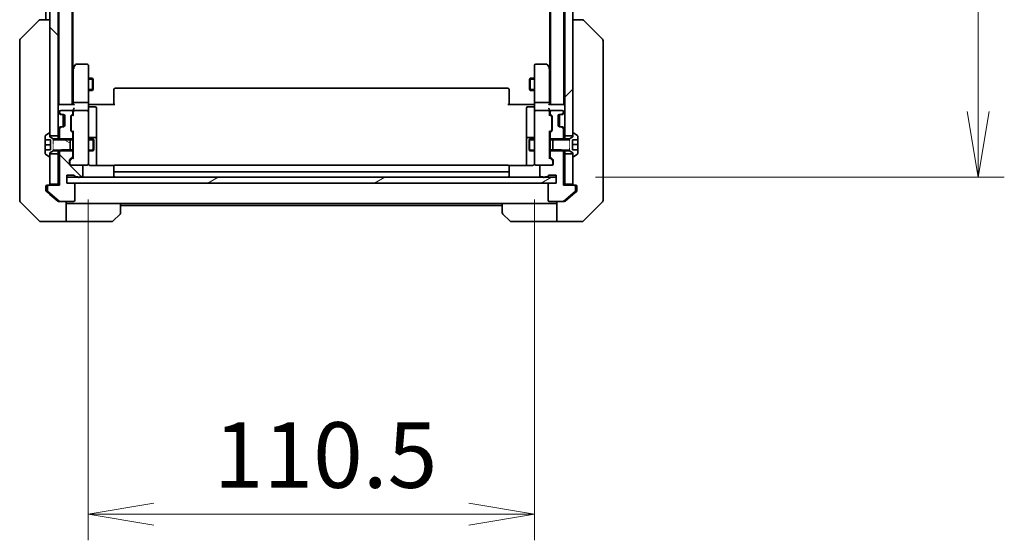
# Model space of a CAD drawing. Units: millimetres. Extents: x 0 to 11008, y 0 to 1826.
# Drawn here: x 3484 to 3727, y 1294 to 1423 of the extents above; entities that cross this region are included whole.
import ezdxf

# ---------------------------------------------------------------- set-up
doc = ezdxf.new("R2010")
doc.units = ezdxf.units.MM
doc.linetypes.add('DASHED', pattern=[0.2067, 0.1654, -0.0413])
for name, color, linetype, lineweight in [('Dimension (ISO)', 7, 'Continuous', 18), ('Dimension (ISO) @ 1', 7, 'Continuous', 18), ('Hidden (ISO)', 7, 'DASHED', 18), ('Visible (ISO)', 7, 'Continuous', 35), ('Visible Narrow (ISO)', 7, 'Continuous', 25)]:
    doc.layers.add(name, color=color, linetype=linetype, lineweight=lineweight)
doc.layers.add('Hatch (ISO)', color=1, linetype='Continuous', lineweight=18, true_color=0xff0000)
doc.styles.add('Note Text (TK)', font='MS PGothic.ttf')
doc.dimstyles.new('Default - Method 1b (TK)', dxfattribs={"dimscale": 5, "dimtxt": 2.5, "dimasz": 2.5, "dimexe": 1, "dimexo": 1.5, "dimgap": 1, "dimtad": 1, "dimtoh": 1, "dimrnd": 1e-08, "dimdsep": 46, "dimtxsty": 'Note Text (TK)', "dimblk": 'OPEN', "dimcen": 0.09, "dimdle": 5, "dimclrd": 100, "dimclre": 100, "dimclrt": 7, "dimadec": 1, "dimazin": 1, "dimtfac": 1, "dimtmove": 0, "dimatfit": 3, "dimldrblk": 'OPEN', "dimfxl": 0, "dimtolj": 1, "dimlwd": -1, "dimlwe": -1, "dimarcsym": 0})
pattern_1 = [(135.0002, (1870.75, -52), (-14.59286, -14.59297), [])]
pattern_2 = [(45, (1870.75, -52), (-14.59292, 14.59292), [])]

# ---------------------------------------------------------------- blocks, each defined once
blk = doc.blocks.new('_Open')
at = {"color": 0, "linetype": 'ByBlock', "lineweight": -2}
for p, q in [((-1, 0.167), (0, 0)), ((-1, -0.167), (0, 0)), ((0, 0), (-1, 0))]:
    blk.add_line(p, q, dxfattribs=at)
blk = doc.blocks.new('*D50')
at = {"layer": 'Defpoints', "color": 0, "transparency": 16777216}
for p in [(3500.64, 1388.4), (3611.14, 1388.4), (3611.14, 1300.76)]:
    blk.add_point(p, dxfattribs=at)
at = {"layer": 'Dimension (ISO)', "color": 100, "transparency": 16777216}
for p, q in [((3500.64, 1378.65), (3500.64, 1294.26)), ((3611.14, 1378.65), (3611.14, 1294.26)), ((3516.89, 1300.76), (3594.89, 1300.76))]:
    blk.add_line(p, q, dxfattribs=at)
at = {"layer": 'Dimension (ISO)', "color": 100, "transparency": 16777216, "xscale": 16.25, "yscale": 16.25, "zscale": 16.25, "rotation": 180}
blk.add_blockref('_Open', (3500.64, 1300.76), dxfattribs=at)
at = {"layer": 'Dimension (ISO)', "color": 100, "transparency": 16777216, "xscale": 16.25, "yscale": 16.25, "zscale": 16.25}
blk.add_blockref('_Open', (3611.14, 1300.76), dxfattribs=at)
at = {"layer": 'Dimension (ISO)', "color": 7, "transparency": 16777216, "insert": (3531.7, 1315.38), "char_height": 16.25, "attachment_point": 4, "style": 'Note Text (TK)'}
blk.add_mtext('\\A1;110.5', dxfattribs=at)
blk = doc.blocks.new('*D51')
at = {"layer": 'Defpoints', "color": 0, "transparency": 16777216}
for p in [(3616.49, 1670.21), (3720.99, 1670.21), (3616.49, 1384.21)]:
    blk.add_point(p, dxfattribs=at)
at = {"layer": 'Dimension (ISO)', "color": 100, "transparency": 16777216}
for p, q in [((3626.24, 1670.21), (3727.49, 1670.21)), ((3720.99, 1400.46), (3720.99, 1653.96)), ((3626.24, 1384.21), (3727.49, 1384.21))]:
    blk.add_line(p, q, dxfattribs=at)
at = {"layer": 'Dimension (ISO)', "color": 100, "transparency": 16777216, "xscale": 16.25, "yscale": 16.25, "zscale": 16.25}
for p, rotation in [((3720.99, 1670.21), 90), ((3720.99, 1384.21), 270)]:
    blk.add_blockref('_Open', p, dxfattribs=dict(at, rotation=rotation))
at = {"layer": 'Dimension (ISO)', "color": 7, "transparency": 16777216, "insert": (3706.37, 1510.73), "char_height": 16.25, "attachment_point": 4, "rotation": 90, "style": 'Note Text (TK)'}
blk.add_mtext('\\A1;286', dxfattribs=at)

msp = doc.modelspace()

# ---------------------------------------------------------------- hatches: boundary and pattern name
at = {"layer": 'Hatch (ISO)'}
h = msp.add_hatch(dxfattribs=at)
h.set_pattern_fill('ANSI31', color=256, scale=165.1, angle=90.00021, style=0)
h.set_pattern_definition(pattern_1)
h.paths.add_polyline_path([(3491.1412, 1394.4624), (3493.1412, 1394.4624), (3493.1412, 1659.9624), (3491.1412, 1659.9624), (3491.1412, 1659.4124), (3491.1412, 1395.0124)])
h = msp.add_hatch(dxfattribs=at)
h.set_pattern_fill('ANSI31', color=256, scale=165.1, style=0)
h.set_pattern_definition(pattern_2)
h.paths.add_polyline_path([(3620.6412, 1659.9624), (3618.6412, 1659.9624), (3618.6412, 1394.4624), (3620.6412, 1394.4624), (3620.6412, 1395.0124), (3620.6412, 1659.4124)])
h = msp.add_hatch(dxfattribs=at)
h.set_pattern_fill('ANSI31', color=256, scale=165.1, style=0)
h.set_pattern_definition(pattern_2)
edge = h.paths.add_edge_path()
edge.add_ellipse((3615.2912, 1395.0382), major_axis=(-0.2121, -0.2121), ratio=1, start_angle=270, end_angle=315)
edge.add_line((3614.9912, 1395.0382), (3614.9912, 1393.4419))
edge.add_line((3614.9912, 1393.4419), (3615.6412, 1393.4419))
edge.add_line((3615.6412, 1393.4419), (3617.7912, 1393.4419))
edge.add_line((3617.7912, 1393.4419), (3618.0617, 1393.7124))
edge.add_line((3618.0617, 1393.7124), (3618.2912, 1393.9419))
edge.add_line((3618.2912, 1393.9419), (3618.2912, 1396.0882))
edge.add_ellipse((3617.9912, 1396.0882), major_axis=(0, 0.3), ratio=1, start_angle=270, end_angle=315)
edge.add_line((3618.2034, 1396.3003), (3617.8791, 1396.6246))
edge.add_ellipse((3617.667, 1396.4124), major_axis=(-0.2121, 0.2121), ratio=1, start_angle=270, end_angle=315)
edge.add_line((3617.667, 1396.7124), (3617.2912, 1396.7124))
edge.add_ellipse((3617.2912, 1397.0124), major_axis=(-0.3, 0), ratio=1, start_angle=0, end_angle=90, ccw=False)
edge.add_line((3616.9912, 1397.0124), (3616.9912, 1399.4124))
edge.add_ellipse((3617.2912, 1399.4124), major_axis=(0, 0.3), ratio=1, start_angle=0, end_angle=90, ccw=False)
edge.add_line((3617.2912, 1399.7124), (3617.667, 1399.7124))
edge.add_ellipse((3617.667, 1400.0124), major_axis=(0.3, 0), ratio=1, start_angle=270, end_angle=315)
edge.add_line((3617.8791, 1399.8003), (3618.2034, 1400.1246))
edge.add_ellipse((3617.9912, 1400.3367), major_axis=(0.2121, 0.2121), ratio=1, start_angle=270, end_angle=315)
edge.add_line((3618.2912, 1400.3367), (3618.2912, 1400.4124))
edge.add_ellipse((3617.9912, 1400.4124), major_axis=(0, 0.3), ratio=1, start_angle=270, end_angle=360)
edge.add_line((3617.9912, 1400.7124), (3615.2912, 1400.7124))
edge.add_ellipse((3615.2912, 1400.4124), major_axis=(-0.3, 0), ratio=1, start_angle=270, end_angle=360)
edge.add_line((3614.9912, 1400.4124), (3614.9912, 1400.0367))
edge.add_ellipse((3615.2912, 1400.0367), major_axis=(0, -0.3), ratio=1, start_angle=270, end_angle=315)
edge.add_line((3615.0791, 1399.8246), (3615.4034, 1399.5003))
edge.add_ellipse((3615.1912, 1399.2882), major_axis=(0.2121, -0.2121), ratio=1, start_angle=45, end_angle=90, ccw=False)
edge.add_line((3615.4912, 1399.2882), (3615.4912, 1395.7867))
edge.add_ellipse((3615.1912, 1395.7867), major_axis=(0, -0.3), ratio=1, start_angle=45, end_angle=90, ccw=False)
edge.add_line((3615.4034, 1395.5746), (3615.0791, 1395.2503))
h = msp.add_hatch(dxfattribs=at)
h.set_pattern_fill('ANSI31', color=256, scale=165.1, angle=105.000246, style=0)
h.set_pattern_definition([(150.0002, (1870.75, -52), (-10.31867, -17.87264), [])])
edge = h.paths.add_edge_path()
edge.add_line((3496.1412, 1390.7124), (3496.1412, 1390.9829))
edge.add_line((3496.1412, 1390.9829), (3496.1412, 1393.4419))
edge.add_line((3496.1412, 1393.4419), (3496.1412, 1393.7124))
edge.add_line((3496.1412, 1393.7124), (3493.7207, 1393.7124))
edge.add_line((3493.7207, 1393.7124), (3491.9412, 1393.7124))
edge.add_line((3491.9412, 1393.7124), (3491.1412, 1394.2124))
edge.add_line((3491.1412, 1394.2124), (3491.1412, 1394.4624))
edge.add_line((3491.1412, 1394.4624), (3491.1412, 1395.0124))
edge.add_ellipse((3491.0412, 1395.0124), major_axis=(0, 0.1), ratio=1, start_angle=270, end_angle=360)
edge.add_line((3491.0412, 1395.1124), (3491.0005, 1395.1124))
edge.add_ellipse((3491.0005, 1394.9124), major_axis=(-0.2, 0), ratio=1, start_angle=270, end_angle=303.023868)
edge.add_line((3490.8915, 1395.0801), (3490.0323, 1394.5216))
edge.add_ellipse((3490.1412, 1394.3539), major_axis=(-0.1677, -0.109), ratio=1, start_angle=270, end_angle=326.976132)
edge.add_line((3489.9412, 1394.3539), (3489.9412, 1393.4624))
edge.add_line((3489.9412, 1393.4624), (3491.2412, 1393.4624))
edge.add_line((3491.2412, 1393.4624), (3491.2412, 1390.9624))
edge.add_line((3491.2412, 1390.9624), (3489.9412, 1390.9624))
edge.add_line((3489.9412, 1390.9624), (3489.9412, 1390.071))
edge.add_ellipse((3490.1412, 1390.071), major_axis=(0, -0.2), ratio=1, start_angle=270, end_angle=326.976132)
edge.add_line((3490.0323, 1389.9033), (3490.8915, 1389.3447))
edge.add_ellipse((3491.0005, 1389.5124), major_axis=(0.1677, -0.109), ratio=1, start_angle=270, end_angle=303.023868)
edge.add_line((3491.0005, 1389.3124), (3491.0412, 1389.3124))
edge.add_ellipse((3491.0412, 1389.4124), major_axis=(0.1, 0), ratio=1, start_angle=270, end_angle=360)
edge.add_line((3491.1412, 1389.4124), (3491.1412, 1389.9624))
edge.add_line((3491.1412, 1389.9624), (3491.1412, 1390.2124))
edge.add_line((3491.1412, 1390.2124), (3491.9412, 1390.7124))
edge.add_line((3491.9412, 1390.7124), (3493.7207, 1390.7124))
edge.add_line((3493.7207, 1390.7124), (3496.1412, 1390.7124))
h = msp.add_hatch(dxfattribs=at)
h.set_pattern_fill('ANSI31', color=256, scale=165.1, angle=90.00021, style=0)
h.set_pattern_definition(pattern_1)
edge = h.paths.add_edge_path()
edge.add_ellipse((3490.7912, 1381.9124), major_axis=(-0.3, 0), ratio=1, start_angle=270, end_angle=360)
edge.add_line((3490.4912, 1381.9124), (3490.4912, 1380.8529))
edge.add_ellipse((3490.7912, 1380.8529), major_axis=(0, -0.3), ratio=1, start_angle=270, end_angle=320.194429)
edge.add_line((3490.5992, 1380.6225), (3493.4078, 1378.282))
edge.add_ellipse((3493.5999, 1378.5124), major_axis=(0.2305, -0.1921), ratio=1, start_angle=270, end_angle=309.805571)
edge.add_line((3493.5999, 1378.2124), (3496.9912, 1378.2124))
edge.add_ellipse((3496.9912, 1378.5124), major_axis=(0.3, 0), ratio=1, start_angle=270, end_angle=360)
edge.add_line((3497.2912, 1378.5124), (3497.2912, 1382.4124))
edge.add_ellipse((3496.9912, 1382.4124), major_axis=(0, 0.3), ratio=1, start_angle=270, end_angle=360)
edge.add_line((3496.9912, 1382.7124), (3495.2912, 1382.7124))
edge.add_line((3495.2912, 1382.7124), (3495.2912, 1384.2124))
edge.add_line((3495.2912, 1384.2124), (3495.2912, 1384.7124))
edge.add_line((3495.2912, 1384.7124), (3496.9912, 1384.7124))
edge.add_ellipse((3496.9912, 1384.4124), major_axis=(0.3, 0), ratio=1, start_angle=19.471221, end_angle=90, ccw=False)
edge.add_ellipse((3497.5569, 1384.6124), major_axis=(0.1, -0.2828), ratio=1, start_angle=270, end_angle=340.528779)
edge.add_line((3497.5569, 1384.3124), (3498.0084, 1384.3124))
edge.add_ellipse((3498.2912, 1384.4124), major_axis=(0.1, -0.2828), ratio=1, start_angle=270, end_angle=292.339094)
edge.add_ellipse((3498.2912, 1384.4124), major_axis=(0.2, -0.2236), ratio=1, start_angle=270, end_angle=366.37937)
edge.add_ellipse((3498.2912, 1384.4124), major_axis=(0.2, 0.2236), ratio=1, start_angle=270, end_angle=292.339094)
edge.add_line((3498.5741, 1384.3124), (3498.9912, 1384.3124))
edge.add_ellipse((3498.9912, 1384.6124), major_axis=(0.3, 0), ratio=1, start_angle=270, end_angle=360)
edge.add_line((3499.2912, 1384.6124), (3499.2912, 1386.9124))
edge.add_ellipse((3498.9912, 1386.9124), major_axis=(0, 0.3), ratio=1, start_angle=270, end_angle=360)
edge.add_line((3498.9912, 1387.2124), (3496.2912, 1387.2124))
edge.add_ellipse((3496.2912, 1387.5124), major_axis=(-0.3, 0), ratio=1, start_angle=0, end_angle=90, ccw=False)
edge.add_line((3495.9912, 1387.5124), (3495.9912, 1388.3382))
edge.add_ellipse((3496.2912, 1388.3382), major_axis=(0, 0.3), ratio=1, start_angle=45, end_angle=90, ccw=False)
edge.add_line((3496.0791, 1388.5503), (3496.7034, 1389.1746))
edge.add_ellipse((3496.4912, 1389.3867), major_axis=(0.2121, 0.2121), ratio=1, start_angle=270, end_angle=315)
edge.add_line((3496.7912, 1389.3867), (3496.7912, 1390.9829))
edge.add_line((3496.7912, 1390.9829), (3496.1412, 1390.9829))
edge.add_line((3496.1412, 1390.9829), (3493.9912, 1390.9829))
edge.add_line((3493.9912, 1390.9829), (3493.7207, 1390.7124))
edge.add_line((3493.7207, 1390.7124), (3493.4912, 1390.4829))
edge.add_line((3493.4912, 1390.4829), (3493.4912, 1382.2124))
edge.add_line((3493.4912, 1382.2124), (3490.7912, 1382.2124))
h = msp.add_hatch(dxfattribs=at)
h.set_pattern_fill('ANSI31', color=256, scale=165.1, angle=-14.999978, style=0)
h.set_pattern_definition([(30, (1870.75, -52), (-10.31876, 17.8726), [])])
h.paths.add_polyline_path([(3616.4912, 1382.7124), (3616.4912, 1384.2124), (3613.7149, 1384.2124), (3613.2676, 1384.2124), (3498.5149, 1384.2124), (3498.0676, 1384.2124), (3495.2912, 1384.2124), (3495.2912, 1382.7124), (3496.9912, 1382.7124), (3614.7912, 1382.7124)])

# ---------------------------------------------------------------- linework, layer by layer
at = {"layer": 'Hidden (ISO)', "ltscale": 0.878991}
for p, q in [((3491.9412, 1393.7124), (3491.9412, 1390.7124)), ((3619.8412, 1390.7124), (3619.8412, 1393.7124))]:
    msp.add_line(p, q, dxfattribs=at)
at = {"layer": 'Visible (ISO)'}
for p, q in [((3491.1412, 1659.9624), (3491.1412, 1394.4624)), ((3493.1412, 1394.4624), (3493.1412, 1659.9624)), ((3618.6412, 1659.9624), (3618.6412, 1394.4624)), ((3620.6412, 1394.4624), (3620.6412, 1659.9624)), ((3493.3412, 1652.2124), (3493.3412, 1402.2124)), ((3496.6412, 1402.2124), (3496.6412, 1652.2124)), ((3615.1412, 1652.2124), (3615.1412, 1402.2124)), ((3618.4412, 1402.2124), (3618.4412, 1652.2124)), ((3496.8412, 1411.2124), (3496.8412, 1643.2124)), ((3614.9412, 1643.2124), (3614.9412, 1411.2124)), ((3490.1412, 1631.2124), (3490.1412, 1423.2124)), ((3483.7877, 1418.3589), (3488.4948, 1423.066)), ((3488.8484, 1423.2124), (3488.8484, 1423.2124)), ((3491.1412, 1423.2124), (3488.8484, 1423.2124)), ((3622.9341, 1423.2124), (3620.6412, 1423.2124)), ((3622.9341, 1423.2124), (3622.9341, 1423.2124)), ((3627.9948, 1418.3589), (3623.2877, 1423.066)), ((3483.6412, 1418.0053), (3483.6412, 1417.0297)), ((3483.6412, 1417.0297), (3483.6412, 1384.0176)), ((3628.1412, 1417.0297), (3628.1412, 1418.0053)), ((3628.1412, 1384.0176), (3628.1412, 1417.0297)), ((3497.5012, 1412.0924), (3496.9512, 1411.3591)), ((3500.3412, 1412.2124), (3497.7412, 1412.2124)), ((3500.6412, 1411.149), (3500.6412, 1411.9124)), ((3611.1412, 1411.9124), (3611.1412, 1411.149)), ((3614.0412, 1412.2124), (3611.4412, 1412.2124)), ((3614.8312, 1411.3591), (3614.2812, 1412.0924)), ((3496.9512, 1411.3591), (3496.6412, 1410.9458)), ((3496.8912, 1411.1791), (3496.8912, 1402.5882)), ((3497.1912, 1411.149), (3497.0356, 1411.3046)), ((3500.6412, 1402.5882), (3500.6412, 1411.149)), ((3611.1412, 1411.149), (3611.1412, 1402.5882)), ((3614.5912, 1411.149), (3614.7469, 1411.3046)), ((3615.1412, 1410.9458), (3614.8312, 1411.3591)), ((3614.8912, 1402.5882), (3614.8912, 1411.1791)), ((3500.6412, 1408.7124), (3501.6912, 1408.7124)), ((3501.6912, 1405.7124), (3501.6912, 1408.7124)), ((3501.8446, 1408.4057), (3501.6912, 1408.7124)), ((3501.8446, 1408.4057), (3501.8446, 1406.0191)), ((3609.9379, 1408.4057), (3610.0912, 1408.7124)), ((3609.9379, 1406.0191), (3609.9379, 1408.4057)), ((3610.0912, 1408.7124), (3610.0912, 1405.7124)), ((3611.1412, 1408.7124), (3610.0912, 1408.7124)), ((3500.6412, 1405.7124), (3501.6912, 1405.7124)), ((3501.8446, 1406.0191), (3501.6912, 1405.7124)), ((3506.9412, 1405.8538), (3506.9412, 1405.9124)), ((3506.9412, 1405.8538), (3506.9412, 1405.1467)), ((3506.9412, 1405.0053), (3506.9412, 1405.1467)), ((3506.9412, 1405.0053), (3506.9412, 1402.6266)), ((3604.5412, 1406.2124), (3507.2412, 1406.2124)), ((3604.8412, 1405.9124), (3604.8412, 1405.8538)), ((3604.8412, 1405.1467), (3604.8412, 1405.8538)), ((3604.8412, 1405.1467), (3604.8412, 1405.0053)), ((3604.8412, 1402.6266), (3604.8412, 1405.0053)), ((3609.9379, 1406.0191), (3610.0912, 1405.7124)), ((3611.1412, 1405.7124), (3610.0912, 1405.7124)), ((3493.3412, 1402.2124), (3493.1412, 1402.2124)), ((3493.4412, 1402.2124), (3493.3412, 1402.2124)), ((3496.9791, 1402.2124), (3493.4412, 1402.2124)), ((3496.8912, 1402.5882), (3496.8912, 1402.2124)), ((3500.3412, 1402.7124), (3497.1912, 1402.7124)), ((3500.6412, 1402.5882), (3500.6412, 1400.4124)), ((3500.649, 1402.2124), (3500.8663, 1402.2124)), ((3501.1412, 1402.2124), (3500.8663, 1402.2124)), ((3501.1412, 1402.2124), (3507.2412, 1402.2124)), ((3506.9412, 1402.2124), (3506.9412, 1402.6266)), ((3604.5412, 1402.2124), (3610.6412, 1402.2124)), ((3604.8412, 1402.6266), (3604.8412, 1402.2124)), ((3610.9162, 1402.2124), (3610.6412, 1402.2124)), ((3610.9162, 1402.2124), (3611.1335, 1402.2124)), ((3611.1412, 1400.4124), (3611.1412, 1402.5882)), ((3614.5912, 1402.7124), (3611.4412, 1402.7124)), ((3618.3412, 1402.2124), (3614.8034, 1402.2124)), ((3614.8912, 1402.2124), (3614.8912, 1402.5882)), ((3618.4412, 1402.2124), (3618.3412, 1402.2124)), ((3618.6412, 1402.2124), (3618.4412, 1402.2124)), ((3493.2291, 1400.1246), (3493.5534, 1399.8003)), ((3493.4912, 1400.4124), (3493.4912, 1400.3367)), ((3493.5534, 1399.8003), (3493.5738, 1399.7798)), ((3493.5791, 1400.1246), (3493.9034, 1399.8003)), ((3493.7655, 1399.7124), (3494.1155, 1399.7124)), ((3496.4912, 1400.7124), (3493.7912, 1400.7124)), ((3494.1155, 1399.7124), (3494.4912, 1399.7124)), ((3494.4412, 1399.7124), (3494.4412, 1396.7124)), ((3496.3791, 1399.5003), (3496.7034, 1399.8246)), ((3496.4791, 1399.3003), (3496.8912, 1399.7124)), ((3496.7912, 1400.0367), (3496.7912, 1400.4124)), ((3496.8912, 1400.7882), (3496.8912, 1400.4124)), ((3496.8912, 1400.4124), (3496.8912, 1399.5363)), ((3500.3412, 1400.7124), (3497.1912, 1400.7124)), ((3500.6412, 1399.5942), (3500.6412, 1400.4124)), ((3500.9412, 1401.6111), (3502.3412, 1401.6111)), ((3502.6412, 1397.3815), (3502.6412, 1401.3111)), ((3609.1412, 1401.3111), (3609.1412, 1397.3815)), ((3610.8412, 1401.6111), (3609.4412, 1401.6111)), ((3611.1412, 1400.4124), (3611.1412, 1399.5942)), ((3614.5912, 1400.7124), (3611.4412, 1400.7124)), ((3614.8912, 1400.4124), (3614.8912, 1400.7882)), ((3614.8912, 1399.5363), (3614.8912, 1400.4124)), ((3614.8912, 1399.7124), (3615.3034, 1399.3003)), ((3614.9912, 1400.4124), (3614.9912, 1400.0367)), ((3615.0791, 1399.8246), (3615.4034, 1399.5003)), ((3617.9912, 1400.7124), (3615.2912, 1400.7124)), ((3617.2912, 1399.7124), (3617.667, 1399.7124)), ((3617.3412, 1396.7124), (3617.3412, 1399.7124)), ((3617.667, 1399.7124), (3618.017, 1399.7124)), ((3617.8791, 1399.8003), (3618.2034, 1400.1246)), ((3618.2087, 1399.7798), (3618.2291, 1399.8003)), ((3618.2291, 1399.8003), (3618.5534, 1400.1246)), ((3618.2912, 1400.3367), (3618.2912, 1400.4124)), ((3494.7912, 1399.4124), (3494.7912, 1397.0124)), ((3496.2912, 1395.7867), (3496.2912, 1399.2882)), ((3496.3912, 1399.0881), (3496.3912, 1398.9447)), ((3496.3912, 1398.9447), (3496.3912, 1396.1301)), ((3500.6412, 1388.3978), (3500.6412, 1399.5942)), ((3502.6412, 1393.707), (3502.6412, 1397.3815)), ((3609.1412, 1397.3815), (3609.1412, 1393.707)), ((3611.1412, 1399.5942), (3611.1412, 1388.3978)), ((3615.3912, 1398.9447), (3615.3912, 1399.0881)), ((3615.3912, 1396.1301), (3615.3912, 1398.9447)), ((3615.4912, 1399.2882), (3615.4912, 1395.7867)), ((3616.9912, 1397.0124), (3616.9912, 1399.4124)), ((3490.8915, 1395.0801), (3490.0323, 1394.5216)), ((3491.0412, 1395.1124), (3491.0005, 1395.1124)), ((3491.1412, 1394.2124), (3491.1412, 1395.0124)), ((3493.5534, 1396.6246), (3493.2291, 1396.3003)), ((3493.4912, 1396.0882), (3493.4912, 1393.9419)), ((3493.5738, 1396.645), (3493.5534, 1396.6246)), ((3493.9034, 1396.6246), (3493.5791, 1396.3003)), ((3494.1155, 1396.7124), (3493.7655, 1396.7124)), ((3494.4912, 1396.7124), (3494.1155, 1396.7124)), ((3496.7034, 1395.2503), (3496.3791, 1395.5746)), ((3496.3912, 1396.1301), (3496.3912, 1395.9867)), ((3496.4791, 1395.7745), (3496.8912, 1395.3624)), ((3496.7912, 1393.4419), (3496.7912, 1395.0382)), ((3496.8912, 1395.5385), (3496.8912, 1388.8863)), ((3615.3034, 1395.7745), (3614.8912, 1395.3624)), ((3614.8912, 1388.8863), (3614.8912, 1395.5385)), ((3614.9912, 1395.0382), (3614.9912, 1393.4419)), ((3615.4034, 1395.5746), (3615.0791, 1395.2503)), ((3615.3912, 1395.9867), (3615.3912, 1396.1301)), ((3617.667, 1396.7124), (3617.2912, 1396.7124)), ((3618.017, 1396.7124), (3617.667, 1396.7124)), ((3618.2034, 1396.3003), (3617.8791, 1396.6246)), ((3618.2291, 1396.6246), (3618.2087, 1396.645)), ((3618.5534, 1396.3003), (3618.2291, 1396.6246)), ((3618.2912, 1393.9419), (3618.2912, 1396.0882)), ((3620.6412, 1395.0124), (3620.6412, 1394.2124)), ((3620.782, 1395.1124), (3620.7412, 1395.1124)), ((3621.7502, 1394.5216), (3620.891, 1395.0801)), ((3489.9412, 1394.3539), (3489.9412, 1393.4624)), ((3489.9412, 1393.4624), (3491.2412, 1393.4624)), ((3489.9412, 1392.2124), (3489.9412, 1393.4624)), ((3491.1412, 1394.4624), (3493.1412, 1394.4624)), ((3491.9412, 1393.7124), (3491.1412, 1394.2124)), ((3491.2412, 1393.4624), (3491.2412, 1390.9624)), ((3496.1412, 1393.7124), (3491.9412, 1393.7124)), ((3493.1412, 1394.4624), (3493.1412, 1393.7124)), ((3493.4912, 1393.9419), (3493.9912, 1393.4419)), ((3493.4912, 1393.9419), (3493.4912, 1393.7124)), ((3493.9912, 1393.4419), (3496.7912, 1393.4419)), ((3496.1412, 1390.7124), (3496.1412, 1393.7124)), ((3496.7912, 1393.7124), (3496.8912, 1393.7124)), ((3496.7912, 1393.4419), (3496.7912, 1390.9829)), ((3500.6412, 1393.7124), (3501.8412, 1393.7124)), ((3502.3412, 1394.007), (3500.9412, 1394.007)), ((3501.8412, 1390.7124), (3501.8412, 1393.7124)), ((3501.9946, 1393.4057), (3501.8412, 1393.7124)), ((3501.9946, 1393.4057), (3501.9946, 1391.0191)), ((3502.6412, 1393.5354), (3502.6412, 1393.707)), ((3502.6412, 1387.1226), (3502.6412, 1393.5354)), ((3609.1412, 1393.707), (3609.1412, 1393.5354)), ((3609.1412, 1393.5354), (3609.1412, 1387.1226)), ((3610.8412, 1394.007), (3609.4412, 1394.007)), ((3609.7879, 1393.4057), (3609.9412, 1393.7124)), ((3609.7879, 1391.0191), (3609.7879, 1393.4057)), ((3609.9412, 1393.7124), (3609.9412, 1390.7124)), ((3611.1412, 1393.7124), (3609.9412, 1393.7124)), ((3614.9912, 1393.7124), (3614.8912, 1393.7124)), ((3614.9912, 1393.4419), (3617.7912, 1393.4419)), ((3614.9912, 1390.9829), (3614.9912, 1393.4419)), ((3615.6412, 1393.7124), (3615.6412, 1390.7124)), ((3619.8412, 1393.7124), (3615.6412, 1393.7124)), ((3617.7912, 1393.4419), (3618.2912, 1393.9419)), ((3618.2912, 1393.7124), (3618.2912, 1393.9419)), ((3618.6412, 1394.4624), (3620.6412, 1394.4624)), ((3618.6412, 1393.7124), (3618.6412, 1394.4624)), ((3620.6412, 1394.2124), (3619.8412, 1393.7124)), ((3620.5412, 1390.9618), (3620.5412, 1393.463)), ((3620.5412, 1393.463), (3621.8412, 1393.463)), ((3621.8412, 1393.463), (3621.8412, 1394.3539)), ((3621.8412, 1393.463), (3621.8412, 1392.2566)), ((3489.9412, 1390.9624), (3489.9412, 1392.2124)), ((3489.9412, 1392.2124), (3491.2412, 1392.2124)), ((3491.2412, 1390.9624), (3489.9412, 1390.9624)), ((3489.9412, 1390.9624), (3489.9412, 1390.071)), ((3491.1412, 1390.2124), (3491.9412, 1390.7124)), ((3491.1412, 1389.4124), (3491.1412, 1390.2124)), ((3493.1412, 1389.9624), (3491.1412, 1389.9624)), ((3491.1412, 1389.9624), (3491.1412, 1382.5124)), ((3491.9412, 1390.7124), (3496.1412, 1390.7124)), ((3493.1412, 1390.7124), (3493.1412, 1389.9624)), ((3493.1412, 1382.5124), (3493.1412, 1389.9624)), ((3493.9912, 1390.9829), (3493.4912, 1390.4829)), ((3493.4912, 1390.7124), (3493.4912, 1390.4829)), ((3493.4912, 1390.4829), (3493.4912, 1382.2124)), ((3496.7912, 1390.9829), (3493.9912, 1390.9829)), ((3496.7912, 1389.3867), (3496.7912, 1390.9829)), ((3496.7912, 1390.7124), (3496.8912, 1390.7124)), ((3500.6412, 1390.7124), (3501.8412, 1390.7124)), ((3501.9946, 1391.0191), (3501.8412, 1390.7124)), ((3609.7879, 1391.0191), (3609.9412, 1390.7124)), ((3611.1412, 1390.7124), (3609.9412, 1390.7124)), ((3614.9912, 1390.7124), (3614.8912, 1390.7124)), ((3617.7912, 1390.9829), (3614.9912, 1390.9829)), ((3614.9912, 1390.9829), (3614.9912, 1389.3867)), ((3615.6412, 1390.7124), (3619.8412, 1390.7124)), ((3618.2912, 1390.4829), (3617.7912, 1390.9829)), ((3618.2912, 1390.4829), (3618.2912, 1390.7124)), ((3618.2912, 1382.2124), (3618.2912, 1390.4829)), ((3618.6412, 1389.9624), (3618.6412, 1390.7124)), ((3620.6412, 1389.9624), (3618.6412, 1389.9624)), ((3618.6412, 1389.9624), (3618.6412, 1382.5124)), ((3619.8412, 1390.7124), (3620.6412, 1390.2124)), ((3621.8412, 1392.2566), (3620.5412, 1392.2566)), ((3621.8412, 1390.9851), (3620.5412, 1390.9851)), ((3621.8412, 1390.9618), (3620.5412, 1390.9618)), ((3620.6412, 1390.2124), (3620.6412, 1389.4124)), ((3620.6412, 1382.5124), (3620.6412, 1389.9624)), ((3621.8412, 1392.2566), (3621.8412, 1390.9851)), ((3621.8412, 1390.9851), (3621.8412, 1390.9618)), ((3621.8412, 1390.071), (3621.8412, 1390.9618)), ((3490.0323, 1389.9033), (3490.8915, 1389.3447)), ((3491.0005, 1389.3124), (3491.0412, 1389.3124)), ((3495.9912, 1387.5124), (3495.9912, 1388.3382)), ((3496.0791, 1388.5503), (3496.7034, 1389.1746)), ((3496.0912, 1388.1381), (3496.0912, 1388.0016)), ((3496.0912, 1388.0016), (3496.0912, 1387.5124)), ((3496.8912, 1389.0624), (3496.1791, 1388.3503)), ((3500.6412, 1387.5124), (3500.6412, 1388.3978)), ((3611.1412, 1388.3978), (3611.1412, 1387.5124)), ((3614.8912, 1389.0624), (3615.6034, 1388.3503)), ((3615.0791, 1389.1746), (3615.7034, 1388.5503)), ((3615.6912, 1388.0016), (3615.6912, 1388.1381)), ((3615.6912, 1387.5124), (3615.6912, 1388.0016)), ((3615.7912, 1388.3382), (3615.7912, 1387.5124)), ((3620.7412, 1389.3124), (3620.782, 1389.3124)), ((3620.891, 1389.3447), (3621.7502, 1389.9033)), ((3498.9912, 1387.2124), (3496.2912, 1387.2124)), ((3498.9912, 1387.2124), (3500.3412, 1387.2124)), ((3499.2912, 1384.6124), (3499.2912, 1386.9124)), ((3500.3412, 1387.2124), (3500.3646, 1387.2124)), ((3507.0272, 1387.1226), (3501.1412, 1387.1226)), ((3506.9412, 1386.8538), (3506.9412, 1386.9124)), ((3506.9412, 1386.8538), (3506.9412, 1386.1467)), ((3506.9412, 1386.0053), (3506.9412, 1386.1467)), ((3506.9412, 1386.0053), (3506.9412, 1385.8124)), ((3506.9412, 1385.8124), (3506.9412, 1384.5124)), ((3604.5412, 1387.2124), (3507.2412, 1387.2124)), ((3507.2412, 1385.5124), (3604.5412, 1385.5124)), ((3610.6412, 1387.1226), (3604.7553, 1387.1226)), ((3604.8412, 1386.9124), (3604.8412, 1386.8538)), ((3604.8412, 1386.1467), (3604.8412, 1386.8538)), ((3604.8412, 1386.1467), (3604.8412, 1386.0053)), ((3604.8412, 1385.8124), (3604.8412, 1386.0053)), ((3604.8412, 1384.5124), (3604.8412, 1385.8124)), ((3611.4179, 1387.2124), (3611.4412, 1387.2124)), ((3611.4412, 1387.2124), (3612.7912, 1387.2124)), ((3612.4912, 1386.9124), (3612.4912, 1384.6124)), ((3615.4912, 1387.2124), (3612.7912, 1387.2124)), ((3483.6412, 1384.0176), (3483.6412, 1382.5495)), ((3495.2912, 1382.7124), (3495.2912, 1384.7124)), ((3495.2912, 1384.7124), (3496.9912, 1384.7124)), ((3616.4912, 1384.2124), (3495.2912, 1384.2124)), ((3495.2912, 1384.2124), (3495.2912, 1382.7124)), ((3496.9912, 1382.7124), (3495.2912, 1382.7124)), ((3495.2912, 1382.7124), (3616.4912, 1382.7124)), ((3497.5569, 1384.3124), (3498.0084, 1384.3124)), ((3498.5741, 1384.3124), (3498.9912, 1384.3124)), ((3612.7912, 1384.3124), (3613.2084, 1384.3124)), ((3613.7741, 1384.3124), (3614.2256, 1384.3124)), ((3614.7912, 1384.7124), (3616.4912, 1384.7124)), ((3616.4912, 1382.7124), (3614.7912, 1382.7124)), ((3616.4912, 1384.7124), (3616.4912, 1382.7124)), ((3616.4912, 1382.7124), (3616.4912, 1384.2124)), ((3628.1412, 1382.5495), (3628.1412, 1384.0176)), ((3483.6412, 1382.5495), (3483.6412, 1381.2124)), ((3483.6412, 1378.4195), (3483.6412, 1381.2124)), ((3490.1412, 1381.2124), (3490.1412, 1381.9124)), ((3490.1412, 1381.2124), (3490.1412, 1380.8529)), ((3490.2492, 1380.6225), (3491.1412, 1379.8791)), ((3490.4412, 1382.2124), (3490.7912, 1382.2124)), ((3490.4912, 1381.9124), (3490.4912, 1380.8529)), ((3490.5992, 1380.6225), (3493.4078, 1378.282)), ((3493.4912, 1382.2124), (3490.7912, 1382.2124)), ((3491.1412, 1382.5124), (3493.1412, 1382.5124)), ((3493.1412, 1382.5124), (3493.1412, 1382.2124)), ((3497.2912, 1378.5124), (3497.2912, 1382.4124)), ((3614.4912, 1382.4124), (3614.4912, 1378.5124)), ((3620.9912, 1382.2124), (3618.2912, 1382.2124)), ((3618.3747, 1378.282), (3621.1833, 1380.6225)), ((3618.6412, 1382.2124), (3618.6412, 1382.5124)), ((3618.6412, 1382.5124), (3620.6412, 1382.5124)), ((3620.6412, 1379.8791), (3621.5333, 1380.6225)), ((3620.9912, 1382.2124), (3621.3412, 1382.2124)), ((3621.2912, 1380.8529), (3621.2912, 1381.9124)), ((3621.6412, 1381.9124), (3621.6412, 1381.2124)), ((3621.6412, 1380.8529), (3621.6412, 1381.2124)), ((3628.1412, 1381.2124), (3628.1412, 1382.5495)), ((3628.1412, 1381.2124), (3628.1412, 1378.4195)), ((3483.7877, 1378.066), (3488.4948, 1373.3589)), ((3491.1412, 1379.8791), (3493.0578, 1378.282)), ((3493.5999, 1378.2124), (3493.2499, 1378.2124)), ((3493.5999, 1378.2124), (3496.9912, 1378.2124)), ((3495.1412, 1378.2124), (3495.1412, 1373.2124)), ((3614.7912, 1378.2124), (3618.1826, 1378.2124)), ((3616.6412, 1373.2124), (3616.6412, 1378.2124)), ((3618.5326, 1378.2124), (3618.1826, 1378.2124)), ((3618.7247, 1378.282), (3620.6412, 1379.8791)), ((3623.2877, 1373.3589), (3627.9948, 1378.066)), ((3496.1412, 1377.7124), (3495.1412, 1377.7124)), ((3508.6412, 1377.7124), (3496.1412, 1377.7124)), ((3508.6412, 1377.7124), (3603.1412, 1377.7124)), ((3508.6412, 1377.7124), (3508.6412, 1375.4195)), ((3508.6412, 1377.2124), (3603.1412, 1377.2124)), ((3603.1412, 1375.4195), (3603.1412, 1377.7124)), ((3603.1412, 1377.7124), (3615.6412, 1377.7124)), ((3616.6412, 1377.7124), (3615.6412, 1377.7124)), ((3491.1412, 1373.2124), (3488.8484, 1373.2124)), ((3495.1412, 1373.2124), (3491.1412, 1373.2124)), ((3495.1412, 1373.2124), (3496.1412, 1373.2124)), ((3496.1412, 1373.2124), (3506.4341, 1373.2124)), ((3508.4948, 1375.066), (3506.7877, 1373.3589)), ((3604.9948, 1373.3589), (3603.2877, 1375.066)), ((3615.6412, 1373.2124), (3605.3484, 1373.2124)), ((3615.6412, 1373.2124), (3616.6412, 1373.2124)), ((3616.6412, 1373.2124), (3620.6412, 1373.2124)), ((3620.6412, 1373.2124), (3622.9341, 1373.2124))]:
    msp.add_line(p, q, dxfattribs=at)
for centre, radius, start, end in [((3488.8484, 1422.7124), 0.5, 90, 135), ((3622.9341, 1422.7124), 0.5, 45, 90), ((3484.1412, 1418.0053), 0.5, 135, 180), ((3627.6412, 1418.0053), 0.5, 0, 45), ((3497.7412, 1411.9124), 0.3, 90, 143.130102), ((3500.3412, 1411.9124), 0.3, 0, 90), ((3611.4412, 1411.9124), 0.3, 90, 180), ((3614.0412, 1411.9124), 0.3, 36.869898, 90), ((3497.1912, 1411.1791), 0.3, 156.562004, 180), ((3497.1912, 1411.1791), 0.3, 143.130102, 156.562021), ((3614.5912, 1411.1791), 0.3, 23.437984, 36.869898), ((3614.5912, 1411.1791), 0.3, 0, 23.437984), ((3507.2412, 1405.9124), 0.3, 90, 180), ((3604.5412, 1405.9124), 0.3, 0, 90), ((3493.4412, 1401.9124), 0.3, 90, 180), ((3618.3412, 1401.9124), 0.3, 0, 90), ((3493.4412, 1400.3367), 0.3, 180, 225), ((3493.7912, 1400.4124), 0.3, 90, 180), ((3493.7912, 1400.3367), 0.3, 180, 225), ((3493.7655, 1400.0124), 0.3, 225, 270), ((3494.1155, 1400.0124), 0.3, 225, 270), ((3494.4912, 1399.4124), 0.3, 0, 90), ((3496.4912, 1400.4124), 0.3, 0, 90), ((3496.4912, 1400.0367), 0.3, 315, 0), ((3497.1912, 1400.4124), 0.3, 156.562016, 180), ((3497.1912, 1400.4124), 0.3, 90, 121.244455), ((3500.3412, 1400.4124), 0.3, 0, 90), ((3500.9412, 1401.9111), 0.3, 180, 270), ((3502.3412, 1401.3111), 0.3, 0, 90), ((3609.4412, 1401.3111), 0.3, 90, 180), ((3610.8412, 1401.9111), 0.3, 270, 0), ((3611.4412, 1400.4124), 0.3, 90, 180), ((3614.5912, 1400.4124), 0.3, 58.755545, 90), ((3614.5912, 1400.4124), 0.3, 0, 23.437996), ((3615.2912, 1400.4124), 0.3, 90, 180), ((3615.2912, 1400.0367), 0.3, 180, 225), ((3617.2912, 1399.4124), 0.3, 90, 180), ((3617.667, 1400.0124), 0.3, 270, 315), ((3617.9912, 1400.4124), 0.3, 0, 90), ((3618.017, 1400.0124), 0.3, 270, 315), ((3617.9912, 1400.3367), 0.3, 315, 0), ((3618.3412, 1400.3367), 0.3, 315, 0), ((3496.5912, 1399.2882), 0.3, 135, 180), ((3615.1912, 1399.2882), 0.3, 0, 45), ((3491.0005, 1394.9124), 0.2, 90, 123.023868), ((3491.0412, 1395.0124), 0.1, 0, 90), ((3493.4412, 1396.0882), 0.3, 135, 180), ((3493.7912, 1396.0882), 0.3, 135, 180), ((3493.7655, 1396.4124), 0.3, 90, 135), ((3494.1155, 1396.4124), 0.3, 90, 135), ((3494.4912, 1397.0124), 0.3, 270, 0), ((3496.5912, 1395.7867), 0.3, 180, 225), ((3496.4912, 1395.0382), 0.3, 0, 45), ((3615.2912, 1395.0382), 0.3, 135, 180), ((3615.1912, 1395.7867), 0.3, 315, 0), ((3617.2912, 1397.0124), 0.3, 180, 270), ((3617.667, 1396.4124), 0.3, 45, 90), ((3618.017, 1396.4124), 0.3, 45, 90), ((3617.9912, 1396.0882), 0.3, 0, 45), ((3618.3412, 1396.0882), 0.3, 0, 45), ((3620.7412, 1395.0124), 0.1, 90, 180), ((3620.782, 1394.9124), 0.2, 56.976132, 90), ((3490.1412, 1394.3539), 0.2, 123.023868, 180), ((3500.9412, 1394.307), 0.3, 180, 270), ((3502.3412, 1393.707), 0.3, 0, 90), ((3609.4412, 1393.707), 0.3, 90, 180), ((3610.8412, 1394.307), 0.3, 270, 0), ((3621.6412, 1394.3539), 0.2, 0, 56.976132), ((3490.1412, 1390.071), 0.2, 180, 236.976132), ((3621.6412, 1390.071), 0.2, 303.023868, 0), ((3491.0005, 1389.5124), 0.2, 236.976132, 270), ((3491.0412, 1389.4124), 0.1, 270, 0), ((3496.2912, 1388.3382), 0.3, 135, 180), ((3496.2912, 1387.5124), 0.3, 180, 270), ((3496.3912, 1387.5124), 0.3, 180, 270), ((3496.4912, 1389.3867), 0.3, 315, 0), ((3500.3412, 1387.5124), 0.3, 270, 0), ((3500.3667, 1387.5124), 0.3, 270, 14.477512), ((3501.1412, 1387.7124), 0.5, 180, 194.477512), ((3611.4158, 1387.5124), 0.3, 165.522488, 270), ((3610.6412, 1387.7124), 0.5, 345.522488, 0), ((3611.4412, 1387.5124), 0.3, 180, 270), ((3615.2912, 1389.3867), 0.3, 180, 225), ((3615.3912, 1387.5124), 0.3, 270, 0), ((3615.4912, 1387.5124), 0.3, 270, 0), ((3615.4912, 1388.3382), 0.3, 0, 45), ((3620.7412, 1389.4124), 0.1, 180, 270), ((3620.782, 1389.5124), 0.2, 270, 303.023868), ((3498.9912, 1386.9124), 0.3, 0, 90), ((3507.2412, 1386.9124), 0.3, 90, 180), ((3507.2412, 1385.8124), 0.3, 180, 270), ((3604.5412, 1386.9124), 0.3, 0, 90), ((3604.5412, 1385.8124), 0.3, 270, 0), ((3612.7912, 1386.9124), 0.3, 90, 180), ((3496.9912, 1384.4124), 0.3, 19.471221, 90), ((3496.9912, 1382.4124), 0.3, 0, 90), ((3497.5569, 1384.6124), 0.3, 199.471221, 270), ((3498.2912, 1384.4124), 0.3, 199.471221, 340.528779), ((3498.9912, 1384.6124), 0.3, 270, 0), ((3507.2412, 1384.5124), 0.3, 180, 270), ((3604.5412, 1384.5124), 0.3, 270, 0), ((3612.7912, 1384.6124), 0.3, 180, 270), ((3613.4912, 1384.4124), 0.3, 199.471221, 340.528779), ((3614.2256, 1384.6124), 0.3, 270, 340.528779), ((3614.7912, 1382.4124), 0.3, 90, 180), ((3614.7912, 1384.4124), 0.3, 90, 160.528779), ((3490.4412, 1381.9124), 0.3, 90, 180), ((3490.7912, 1381.9124), 0.3, 90, 180), ((3490.7912, 1380.8529), 0.3, 180, 230.194429), ((3490.8412, 1382.5124), 0.3, 270, 0), ((3620.9412, 1382.5124), 0.3, 180, 270), ((3620.9912, 1381.9124), 0.3, 0, 90), ((3620.9912, 1380.8529), 0.3, 309.805571, 0), ((3621.3412, 1381.9124), 0.3, 0, 90), ((3484.1412, 1378.4195), 0.5, 180, 225), ((3493.5999, 1378.5124), 0.3, 230.194429, 270), ((3496.9912, 1378.5124), 0.3, 270, 0), ((3614.7912, 1378.5124), 0.3, 180, 270), ((3618.1826, 1378.5124), 0.3, 270, 309.805571), ((3627.6412, 1378.4195), 0.5, 315, 0), ((3508.1412, 1375.4195), 0.5, 315, 0), ((3603.6412, 1375.4195), 0.5, 180, 225), ((3488.8484, 1373.7124), 0.5, 225, 270), ((3506.4341, 1373.7124), 0.5, 270, 315), ((3605.3484, 1373.7124), 0.5, 225, 270), ((3622.9341, 1373.7124), 0.5, 270, 315)]:
    msp.add_arc(centre, radius, start, end, dxfattribs=at)
for centre, major_axis, ratio, start_param, end_param in [((3497.1687, 1411.149), (-0.4823, -0.2411), 0.37002441, 4.52944541, 4.80417225), ((3614.6138, 1411.149), (0.4823, -0.2411), 0.37002441, 1.47901306, 1.75373989), ((3497.1912, 1402.5882), (-0.3, 0), 0.41421356, 4.71238898, 6.28318531), ((3497.1912, 1401.9124), (-0.2772, 0.2772), 0.41421356, 5.10508806, 5.89048623), ((3500.3412, 1402.5882), (-0.3, 0), 0.41421356, 3.14159265, 4.71238898), ((3611.4412, 1402.5882), (-0.3, 0), 0.41421356, 4.71238898, 6.28318531), ((3614.5912, 1402.5882), (-0.3, 0), 0.41421356, 3.14159265, 4.71238898), ((3614.5912, 1401.9124), (-0.2772, -0.2772), 0.41421356, 3.53429174, 4.3196899), ((3497.1912, 1400.7882), (0, 0.4243), 0.70710678, 0.78539816, 1.57079633), ((3497.1912, 1400.3802), (-0.2044, 0.6487), 0.33843751, 1.23011504, 1.46454615), ((3497.1912, 1401.0882), (0.2772, 0.2772), 0.41421356, 1.17809725, 1.96349541), ((3497.1687, 1400.4124), (-0.483, 0.2515), 0.33843751, 4.88684285, 5.16156968), ((3614.5912, 1401.0882), (-0.2772, 0.2772), 0.41421356, 4.3196899, 5.10508806), ((3614.6138, 1400.4124), (0.483, 0.2515), 0.33843751, 1.12161563, 1.39634246), ((3614.5912, 1400.7882), (0, 0.4243), 0.70710678, 4.71238898, 5.49778714), ((3614.5912, 1400.3802), (0.2044, 0.6487), 0.33843751, 4.81863915, 5.05307036), ((3496.6912, 1399.0881), (0, 0.3), 0.99985076, 0.78532354, 1.57079633), ((3497.1912, 1399.4332), (0.2958, -0.1246), 0.40041045, 3.30861727, 3.95211838), ((3614.5912, 1399.4332), (-0.2958, -0.1246), 0.40041045, 2.33106693, 2.97456804), ((3615.0912, 1399.0881), (0, 0.3), 0.99985076, 4.71238898, 5.49786177), ((3496.6912, 1395.9867), (0, -0.3), 0.99985076, 4.71238898, 5.49786177), ((3497.1912, 1395.6417), (0.2958, 0.1246), 0.40041045, 2.33106693, 2.97456804), ((3614.5912, 1395.6417), (-0.2958, 0.1246), 0.40041045, 3.30861727, 3.95211838), ((3615.0912, 1395.9867), (0, -0.3), 0.99985076, 0.78532354, 1.57079633), ((3496.3912, 1388.1381), (0, 0.3), 0.99985076, 0.78532354, 1.57079633), ((3497.1912, 1388.7832), (0.2958, -0.1246), 0.40041045, 3.30861727, 3.95211838), ((3614.5912, 1388.7832), (-0.2958, -0.1246), 0.40041045, 2.33106693, 2.97456804), ((3615.3912, 1388.1381), (0, 0.3), 0.99985076, 4.71238898, 5.49786177)]:
    msp.add_ellipse(centre, major_axis=major_axis, ratio=ratio, start_param=start_param, end_param=end_param, dxfattribs=at)
for points, knots in [([(3496.916, 1411.2984), (3496.9187, 1411.2995), (3496.9216, 1411.3005), (3496.9384, 1411.3055), (3496.9599, 1411.3083), (3496.9968, 1411.3084), (3497.0164, 1411.3071), (3497.0356, 1411.3046)], [0.250886766, 0.250886766, 0.250886766, 0.250886766, 0.2528779694, 0.2528779694, 0.2619584182, 0.2619584182, 0.268388032, 0.268388032, 0.268388032, 0.268388032]), ([(3614.8665, 1411.2984), (3614.8641, 1411.2994), (3614.8615, 1411.3003), (3614.8443, 1411.3055), (3614.8249, 1411.3081), (3614.7877, 1411.3085), (3614.7669, 1411.3072), (3614.7469, 1411.3046)], [0.3810312192, 0.3810312192, 0.3810312192, 0.3810312192, 0.382741903, 0.382741903, 0.3917616542, 0.3917616542, 0.3985536381, 0.3985536381, 0.3985536381, 0.3985536381]), ([(3500.6412, 1403.375), (3500.6412, 1403.3056), (3500.6438, 1403.2337), (3500.6507, 1403.0854), (3500.6551, 1403.0088), (3500.6625, 1402.8518), (3500.6653, 1402.7714), (3500.6672, 1402.6095), (3500.6663, 1402.5281), (3500.6612, 1402.3678), (3500.6572, 1402.289), (3500.6532, 1402.2124)], [0, 0, 0, 0, 0.022954349, 0.022954349, 0.045908698, 0.045908698, 0.068863048, 0.068863048, 0.091817397, 0.091817397, 0.114771746, 0.114771746, 0.114771746, 0.114771746]), ([(3611.1412, 1403.375), (3611.1412, 1403.3056), (3611.1387, 1403.2337), (3611.1318, 1403.0854), (3611.1274, 1403.0088), (3611.12, 1402.8518), (3611.1172, 1402.7714), (3611.1153, 1402.6095), (3611.1162, 1402.5281), (3611.1213, 1402.3678), (3611.1253, 1402.289), (3611.1293, 1402.2124)], [0, 0, 0, 0, 0.022954349, 0.022954349, 0.045908698, 0.045908698, 0.068863048, 0.068863048, 0.091817397, 0.091817397, 0.114771746, 0.114771746, 0.114771746, 0.114771746]), ([(3496.916, 1400.5318), (3496.9184, 1400.5373), (3496.921, 1400.5428), (3496.9382, 1400.5767), (3496.9576, 1400.6029), (3496.9948, 1400.6403), (3497.0156, 1400.6567), (3497.0356, 1400.6689)], [0.3810312192, 0.3810312192, 0.3810312192, 0.3810312192, 0.382741903, 0.382741903, 0.3917616542, 0.3917616542, 0.3985536381, 0.3985536381, 0.3985536381, 0.3985536381]), ([(3614.8665, 1400.5318), (3614.8638, 1400.538), (3614.8609, 1400.5441), (3614.8441, 1400.5766), (3614.8226, 1400.6057), (3614.7857, 1400.6419), (3614.7661, 1400.6572), (3614.7469, 1400.6689)], [0.250886766, 0.250886766, 0.250886766, 0.250886766, 0.2528779694, 0.2528779694, 0.2619584182, 0.2619584182, 0.268388032, 0.268388032, 0.268388032, 0.268388032]), ([(3500.8663, 1387.2124), (3500.8388, 1387.232), (3500.8134, 1387.2545), (3500.7469, 1387.3241), (3500.7048, 1387.3901), (3500.6753, 1387.4637), (3500.6704, 1387.4776), (3500.666, 1387.4919)], [-0.1237212871, -0.1237212871, -0.1237212871, -0.1237212871, -0.1144259318, -0.1144259318, -0.0948543073, -0.0948543073, -0.0906267725, -0.0906267725, -0.0906267725, -0.0906267725]), ([(3500.8663, 1387.2124), (3500.8948, 1387.1921), (3500.9257, 1387.1748), (3501.0103, 1387.1378), (3501.081, 1387.1226), (3501.1412, 1387.1226)], [0.1237212871, 0.1237212871, 0.1237212871, 0.1237212871, 0.1333697264, 0.1333697264, 0.1514440253, 0.1514440253, 0.1514440253, 0.1514440253]), ([(3610.6412, 1387.1226), (3610.7015, 1387.1226), (3610.7722, 1387.1378), (3610.8568, 1387.1748), (3610.8877, 1387.1921), (3610.9162, 1387.2124)], [0.1514440253, 0.1514440253, 0.1514440253, 0.1514440253, 0.1695183242, 0.1695183242, 0.1791667634, 0.1791667634, 0.1791667634, 0.1791667634]), ([(3611.1165, 1387.4919), (3611.1121, 1387.4776), (3611.1072, 1387.4637), (3611.0777, 1387.3901), (3611.0356, 1387.3241), (3610.9691, 1387.2545), (3610.9437, 1387.232), (3610.9162, 1387.2124)], [0.0906267725, 0.0906267725, 0.0906267725, 0.0906267725, 0.0948543073, 0.0948543073, 0.1144259318, 0.1144259318, 0.1237212871, 0.1237212871, 0.1237212871, 0.1237212871]), ([(3490.1412, 1380.8529), (3490.1412, 1380.8152), (3490.1488, 1380.775), (3490.1794, 1380.7011), (3490.2025, 1380.6674), (3490.2355, 1380.6344), (3490.2422, 1380.6283), (3490.2492, 1380.6225)], [0.1356732242, 0.1356732242, 0.1356732242, 0.1356732242, 0.1469944231, 0.1469944231, 0.158315622, 0.158315622, 0.1609890322, 0.1609890322, 0.1609890322, 0.1609890322]), ([(3621.5333, 1380.6225), (3621.5403, 1380.6283), (3621.547, 1380.6344), (3621.58, 1380.6674), (3621.6031, 1380.7011), (3621.6337, 1380.775), (3621.6412, 1380.8152), (3621.6412, 1380.8529)], [0.1103900742, 0.1103900742, 0.1103900742, 0.1103900742, 0.1130634845, 0.1130634845, 0.1243846834, 0.1243846834, 0.1357058823, 0.1357058823, 0.1357058823, 0.1357058823]), ([(3493.0578, 1378.282), (3493.0806, 1378.2631), (3493.1072, 1378.2467), (3493.1724, 1378.2199), (3493.2123, 1378.2124), (3493.2499, 1378.2124)], [-0.0201836507, -0.0201836507, -0.0201836507, -0.0201836507, -0.0112759257, -0.0112759257, 0, 0, 0, 0]), ([(3618.5326, 1378.2124), (3618.5709, 1378.2124), (3618.6115, 1378.2202), (3618.6764, 1378.2474), (3618.7024, 1378.2635), (3618.7247, 1378.282)], [0.093260715, 0.093260715, 0.093260715, 0.093260715, 0.1047444472, 0.1047444472, 0.1134564756, 0.1134564756, 0.1134564756, 0.1134564756])]:
    msp.add_open_spline(points, degree=3, knots=knots, dxfattribs=at)
at = {"layer": 'Visible Narrow (ISO)'}
for p, q in [((3501.8417, 1408.4114), (3500.6412, 1408.4114)), ((3611.1412, 1408.4114), (3609.9407, 1408.4114)), ((3500.6412, 1406.0134), (3501.8417, 1406.0134)), ((3609.9407, 1406.0134), (3611.1412, 1406.0134)), ((3496.1412, 1393.4114), (3491.9412, 1393.4114)), ((3496.7912, 1393.7124), (3493.7207, 1393.7124)), ((3496.8912, 1393.4114), (3496.7912, 1393.4114)), ((3501.9917, 1393.4114), (3500.6412, 1393.4114)), ((3611.1412, 1393.4114), (3609.7907, 1393.4114)), ((3614.9912, 1393.4114), (3614.8912, 1393.4114)), ((3618.0617, 1393.7124), (3614.9912, 1393.7124)), ((3619.8412, 1393.4114), (3615.6412, 1393.4114)), ((3491.9412, 1391.0134), (3496.1412, 1391.0134)), ((3493.7207, 1390.7124), (3496.7912, 1390.7124)), ((3496.7912, 1391.0134), (3496.8912, 1391.0134)), ((3500.6412, 1391.0134), (3501.9917, 1391.0134)), ((3609.7907, 1391.0134), (3611.1412, 1391.0134)), ((3614.8912, 1391.0134), (3614.9912, 1391.0134)), ((3614.9912, 1390.7124), (3618.0617, 1390.7124)), ((3615.6412, 1391.0134), (3619.8412, 1391.0134))]:
    msp.add_line(p, q, dxfattribs=at)

# ---------------------------------------------------------------- dimensions: what is measured, and where the dimension line sits
at = {"layer": 'Dimension (ISO) @ 1', "color": 100, "true_color": 0x00ff3f}
dim = msp.add_linear_dim(base=(3720.9912, 1670.2124), p1=(3616.4912, 1384.2124), p2=(3616.4912, 1670.2124), angle=90, dimstyle='Default - Method 1b (TK)', override={"dimscale": 1, "dimtxt": 16.25, "dimasz": 16.25, "dimexe": 6.5, "dimexo": 9.75, "dimgap": 6.5, "dimdec": 2, "dimcen": 0.585, "dimtol": 0, "dimlim": 0, "dimtp": 0, "dimtm": 0, "dimtdec": 2, "dimtix": 0, "dimtofl": 0, "dimtmove": 0, "dimatfit": 1}, dxfattribs=at)
dim.commit()
dim.dimension.update_dxf_attribs({"geometry": '*D51', "text_midpoint": (3720.9912, 1527.2124), "dimtype": 128})
dim = msp.add_linear_dim(base=(3611.1412, 1300.7557), p1=(3500.6412, 1388.3978), p2=(3611.1412, 1388.3978), dimstyle='Default - Method 1b (TK)', override={"dimscale": 1, "dimtxt": 16.25, "dimasz": 16.25, "dimexe": 6.5, "dimexo": 9.75, "dimgap": 6.5, "dimdec": 2, "dimcen": 0.585, "dimtol": 0, "dimlim": 0, "dimtp": 0, "dimtm": 0, "dimtdec": 2, "dimtix": 0, "dimtofl": 0, "dimtmove": 0, "dimatfit": 1}, dxfattribs=at)
dim.commit()
dim.dimension.update_dxf_attribs({"geometry": '*D50', "text_midpoint": (3555.8912, 1300.7557), "dimtype": 128})

doc.saveas('drawing.dxf')
